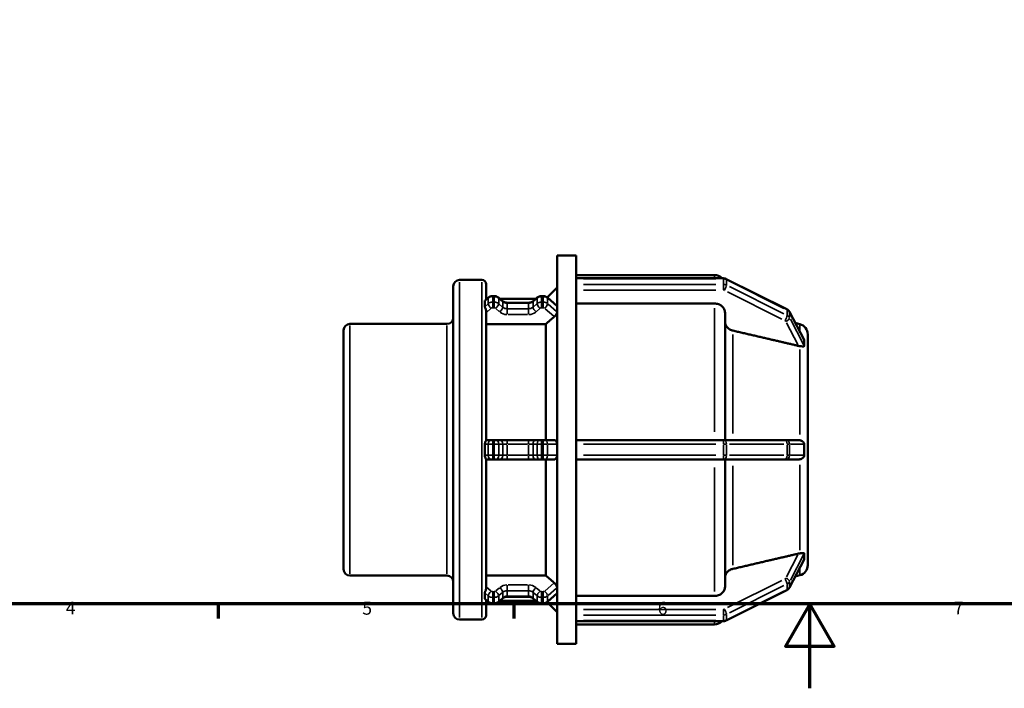
# Model space of a CAD drawing. Units: millimetres. Extents: x 0 to 903, y 0 to 594.
# Drawn here: x 233 to 467, y 0 to 158 of the extents above; entities that cross this region are included whole.
import ezdxf

# ---------------------------------------------------------------- set-up
doc = ezdxf.new("R2010")
doc.units = ezdxf.units.MM
for name, color, linetype, lineweight in [('Border (ANSI)', 7, 'Continuous', 70), ('Visible (ANSI)', 7, 'Continuous', 50), ('Visible Narrow (ANSI)', 7, 'Continuous', 35)]:
    doc.layers.add(name, color=color, linetype=linetype, lineweight=lineweight)
doc.styles.add('Note Text (ANSI)', font='tahoma.ttf')

# ---------------------------------------------------------------- blocks, each defined once
blk = doc.blocks.new('Borders Default Border')
at = {"layer": 'Border (ANSI)'}
for p, q in [((280.33, 20), (280.33, 16.55)), ((350.42, 20), (350.42, 16.55))]:
    blk.add_line(p, q, dxfattribs=at)
at = {"layer": 'Border (ANSI)', "flags": 128}
for points in [[(20, 20), (20, 574), (821, 574), (821, 20), (20, 20)], [(420.5, 0), (420.5, 20), (414.73, 10), (426.27, 10), (420.5, 20)]]:
    blk.add_lwpolyline(points, dxfattribs=at)
at = {"layer": 'Border (ANSI)', "char_height": 3.05, "attachment_point": 7, "style": 'Note Text (ANSI)'}
for s, insert in [('4', (244.23, 16.55)), ('5', (314.48, 16.49)), ('6', (384.49, 16.49)), ('7', (454.6, 16.55))]:
    blk.add_mtext(s, dxfattribs=dict(at, insert=insert))

msp = doc.modelspace()

# ---------------------------------------------------------------- linework, layer by layer
at = {"layer": 'Visible (ANSI)'}
for p, q in [((360.629, 10.529), (360.629, 102.529)), ((360.629, 102.529), (365.129, 102.529)), ((365.129, 97.106), (365.129, 102.529)), ((337.529, 96.768), (342.829, 96.768)), ((343.829, 95.768), (343.829, 92.125)), ((365.129, 97.929), (397.927, 97.929)), ((365.129, 97.15), (400.025, 97.15)), ((365.129, 97.016), (365.129, 97.106)), ((365.129, 96.366), (365.129, 97.016)), ((365.129, 95.716), (365.129, 96.366)), ((365.129, 95.583), (365.129, 95.716)), ((400.723, 96.986), (415.059, 89.818)), ((336.029, 17.789), (336.029, 95.268)), ((358.267, 92.635), (360.629, 94.997)), ((365.129, 58.052), (365.129, 95.583)), ((343.57, 91.901), (344.362, 92.587)), ((343.829, 92.297), (344.028, 92.297)), ((345.371, 92.958), (345.732, 92.958)), ((346.741, 92.587), (347.702, 91.754)), ((347.075, 92.297), (355.612, 92.297)), ((348.815, 91.364), (353.872, 91.364)), ((354.986, 91.754), (355.947, 92.587)), ((356.955, 92.958), (357.317, 92.958)), ((358.325, 92.587), (360.595, 90.621)), ((397.927, 91.177), (365.129, 91.177)), ((343.829, 89.32), (343.829, 58.798)), ((400.427, 89.008), (400.427, 58.829)), ((415.703, 89.19), (419.161, 82.568)), ((311.529, 86.336), (334.529, 86.336)), ((418.176, 86.273), (417.072, 86.569)), ((310.029, 28.222), (310.029, 84.836)), ((357.929, 86.291), (343.829, 86.291)), ((357.929, 58.829), (357.929, 86.291)), ((420.029, 83.858), (420.029, 81.347)), ((420.027, 81.351), (420.029, 81.347)), ((420.029, 81.347), (420.029, 80.197)), ((420.029, 80.197), (420.029, 79.047)), ((420.029, 79.047), (420.027, 79.051)), ((420.027, 79.046), (420.029, 79.047)), ((420.029, 79.047), (420.029, 58.829)), ((345.017, 58.829), (343.829, 58.829)), ((345.017, 58.829), (345.371, 58.829)), ((345.732, 58.829), (345.371, 58.829)), ((345.732, 58.829), (346.086, 58.829)), ((347.047, 58.829), (346.086, 58.829)), ((348.815, 58.829), (347.047, 58.829)), ((353.872, 58.829), (348.815, 58.829)), ((355.64, 58.829), (353.872, 58.829)), ((356.602, 58.829), (355.64, 58.829)), ((356.602, 58.829), (356.955, 58.829)), ((357.317, 58.829), (356.955, 58.829)), ((357.317, 58.829), (357.671, 58.829)), ((359.957, 58.829), (357.671, 58.829)), ((400.025, 58.829), (365.129, 58.829)), ((400.025, 58.829), (400.275, 58.829)), ((414.611, 58.829), (400.275, 58.829)), ((414.611, 58.829), (414.817, 58.829)), ((417.839, 58.829), (414.817, 58.829)), ((420.027, 58.829), (420.029, 58.829)), ((420.029, 58.829), (420.029, 56.529)), ((365.129, 57.829), (365.129, 58.052)), ((365.129, 56.529), (365.129, 57.829)), ((365.129, 55.229), (365.129, 56.529)), ((420.029, 56.529), (420.029, 54.229)), ((343.829, 54.26), (343.829, 23.738)), ((343.829, 54.229), (345.017, 54.229)), ((345.371, 54.229), (345.017, 54.229)), ((345.371, 54.229), (345.732, 54.229)), ((346.086, 54.229), (345.732, 54.229)), ((346.086, 54.229), (347.047, 54.229)), ((347.047, 54.229), (348.815, 54.229)), ((348.815, 54.229), (353.872, 54.229)), ((353.872, 54.229), (355.64, 54.229)), ((355.64, 54.229), (356.602, 54.229)), ((356.955, 54.229), (356.602, 54.229)), ((356.955, 54.229), (357.317, 54.229)), ((357.671, 54.229), (357.317, 54.229)), ((357.671, 54.229), (359.957, 54.229)), ((357.929, 26.767), (357.929, 54.229)), ((365.129, 55.006), (365.129, 55.229)), ((365.129, 17.475), (365.129, 55.006)), ((365.129, 54.229), (400.025, 54.229)), ((400.275, 54.229), (400.025, 54.229)), ((400.275, 54.229), (414.611, 54.229)), ((400.427, 54.229), (400.427, 24.049)), ((414.817, 54.229), (414.611, 54.229)), ((414.817, 54.229), (417.839, 54.229)), ((420.029, 54.229), (420.027, 54.229)), ((420.029, 54.229), (420.029, 34.011)), ((420.029, 34.011), (420.027, 34.012)), ((420.027, 34.007), (420.029, 34.011)), ((420.029, 34.011), (420.029, 32.861)), ((420.029, 32.861), (420.029, 31.711)), ((419.161, 30.49), (415.703, 23.867)), ((420.029, 31.711), (420.027, 31.707)), ((420.029, 31.711), (420.029, 29.199)), ((311.529, 26.722), (334.529, 26.722)), ((343.829, 26.767), (357.929, 26.767)), ((418.176, 26.785), (417.072, 26.489)), ((344.362, 20.471), (343.57, 21.157)), ((347.702, 21.303), (346.741, 20.471)), ((353.872, 21.693), (348.815, 21.693)), ((355.947, 20.471), (354.986, 21.303)), ((360.595, 22.436), (358.325, 20.471)), ((365.129, 21.881), (397.927, 21.881)), ((415.059, 23.239), (400.723, 16.071)), ((343.829, 20.932), (343.829, 17.289)), ((343.829, 20.76), (344.028, 20.76)), ((345.732, 20.1), (345.371, 20.1)), ((347.075, 20.76), (355.612, 20.76)), ((357.317, 20.1), (356.955, 20.1)), ((358.267, 20.423), (360.629, 18.06)), ((365.129, 17.342), (365.129, 17.475)), ((365.129, 16.692), (365.129, 17.342)), ((365.129, 16.042), (365.129, 16.692)), ((337.529, 16.289), (342.829, 16.289)), ((365.129, 15.952), (365.129, 16.042)), ((365.129, 10.529), (365.129, 15.952)), ((400.025, 15.908), (365.129, 15.908)), ((365.129, 15.129), (397.927, 15.129)), ((360.629, 10.529), (365.129, 10.529))]:
    msp.add_line(p, q, dxfattribs=at)
for centre, radius, start, end in [((337.529, 95.268), 1.5, 90, 180), ((342.829, 95.768), 1, 0, 90), ((397.927, 95.429), 2.5, 43.50811, 90), ((311.529, 84.836), 1.5, 90, 180), ((334.529, 87.836), 1.5, 270, 0), ((417.529, 83.858), 2.5, 0, 75), ((311.529, 28.222), 1.5, 180, 270), ((417.529, 29.199), 2.5, 285, 0), ((334.529, 25.222), 1.5, 0, 90), ((337.529, 17.789), 1.5, 180, 270), ((342.829, 17.289), 1, 270, 0), ((397.927, 17.629), 2.5, 270, 316.49189)]:
    msp.add_arc(centre, radius, start, end, dxfattribs=at)
for points, knots in [([(400.723, 96.986), (400.679, 97.008), (400.634, 97.028), (400.543, 97.063), (400.497, 97.078), (400.404, 97.104), (400.358, 97.115), (400.263, 97.133), (400.216, 97.139), (400.121, 97.148), (400.073, 97.15), (400.025, 97.15)], [1.04719755, 1.04719755, 1.04719755, 1.04719755, 1.15191731, 1.15191731, 1.25663706, 1.25663706, 1.36135682, 1.36135682, 1.46607657, 1.46607657, 1.57079633, 1.57079633, 1.57079633, 1.57079633]), ([(343.526, 91.764), (343.526, 91.771), (343.526, 91.778), (343.526, 91.785), (343.526, 91.791), (343.526, 91.797), (343.531, 91.846), (343.546, 91.879), (343.569, 91.9), (343.57, 91.901), (343.57, 91.901)], [-0.004340989, -0.004340989, -0.004340989, -0.004340989, 0, 0, 0, 0.004089691, 0.004089691, 0.033868922, 0.033868922, 0.034619707, 0.034619707, 0.034619707, 0.034619707]), ([(343.526, 90.464), (343.533, 90.692), (343.536, 90.913), (343.536, 91.334), (343.533, 91.549), (343.526, 91.764)], [1.9099512, 1.9099512, 1.9099512, 1.9099512, 2.03653456, 2.03653456, 2.16311792, 2.16311792, 2.16311792, 2.16311792]), ([(345.371, 92.958), (345.299, 92.958), (345.228, 92.953), (345.085, 92.934), (345.015, 92.919), (344.876, 92.88), (344.807, 92.855), (344.673, 92.796), (344.607, 92.761), (344.481, 92.682), (344.42, 92.637), (344.362, 92.587)], [1.57079633, 1.57079633, 1.57079633, 1.57079633, 1.72787596, 1.72787596, 1.88495559, 1.88495559, 2.04203522, 2.04203522, 2.19911486, 2.19911486, 2.35619449, 2.35619449, 2.35619449, 2.35619449]), ([(346.741, 92.587), (346.683, 92.637), (346.622, 92.682), (346.496, 92.761), (346.43, 92.796), (346.296, 92.855), (346.227, 92.88), (346.088, 92.919), (346.018, 92.934), (345.876, 92.953), (345.804, 92.958), (345.732, 92.958)], [0.78539816, 0.78539816, 0.78539816, 0.78539816, 0.9424778, 0.9424778, 1.09955743, 1.09955743, 1.25663706, 1.25663706, 1.41371669, 1.41371669, 1.57079633, 1.57079633, 1.57079633, 1.57079633]), ([(348.815, 91.364), (348.73, 91.364), (348.644, 91.37), (348.476, 91.393), (348.393, 91.411), (348.234, 91.455), (348.157, 91.483), (348.011, 91.547), (347.942, 91.584), (347.814, 91.664), (347.755, 91.708), (347.702, 91.754)], [1.57079633, 1.57079633, 1.57079633, 1.57079633, 1.72787596, 1.72787596, 1.88495559, 1.88495559, 2.04203522, 2.04203522, 2.19911486, 2.19911486, 2.35619449, 2.35619449, 2.35619449, 2.35619449]), ([(354.986, 91.754), (354.932, 91.708), (354.873, 91.664), (354.745, 91.584), (354.677, 91.547), (354.531, 91.483), (354.454, 91.455), (354.294, 91.411), (354.212, 91.393), (354.044, 91.37), (353.958, 91.364), (353.872, 91.364)], [0.78539816, 0.78539816, 0.78539816, 0.78539816, 0.9424778, 0.9424778, 1.09955743, 1.09955743, 1.25663706, 1.25663706, 1.41371669, 1.41371669, 1.57079633, 1.57079633, 1.57079633, 1.57079633]), ([(356.955, 92.958), (356.884, 92.958), (356.812, 92.953), (356.67, 92.934), (356.599, 92.919), (356.46, 92.88), (356.391, 92.855), (356.257, 92.796), (356.192, 92.761), (356.065, 92.682), (356.005, 92.637), (355.947, 92.587)], [1.57079633, 1.57079633, 1.57079633, 1.57079633, 1.72787596, 1.72787596, 1.88495559, 1.88495559, 2.04203522, 2.04203522, 2.19911486, 2.19911486, 2.35619449, 2.35619449, 2.35619449, 2.35619449]), ([(358.325, 92.587), (358.267, 92.637), (358.207, 92.682), (358.08, 92.761), (358.015, 92.796), (357.881, 92.855), (357.812, 92.88), (357.673, 92.919), (357.602, 92.934), (357.46, 92.953), (357.388, 92.958), (357.317, 92.958)], [0.78539816, 0.78539816, 0.78539816, 0.78539816, 0.9424778, 0.9424778, 1.09955743, 1.09955743, 1.25663706, 1.25663706, 1.41371669, 1.41371669, 1.57079633, 1.57079633, 1.57079633, 1.57079633]), ([(400.427, 89.008), (400.427, 89.276), (400.355, 89.591), (400.119, 90.086), (399.913, 90.353), (399.476, 90.731), (399.169, 90.91), (398.599, 91.114), (398.236, 91.177), (397.927, 91.177)], [-0.37054834, -0.37054834, -0.37054834, -0.37054834, -0.27777901, -0.27777901, -0.18509854, -0.18509854, -0.09251267, -0.09251267, 0, 0, 0, 0]), ([(343.829, 89.32), (343.829, 89.347), (343.828, 89.374), (343.818, 89.499), (343.796, 89.595), (343.734, 89.799), (343.694, 89.9), (343.618, 90.092), (343.583, 90.18), (343.539, 90.325), (343.528, 90.385), (343.526, 90.437), (343.526, 90.446), (343.525, 90.455), (343.526, 90.464)], [-0.13564086, -0.13564086, -0.13564086, -0.13564086, -0.12694876, -0.12694876, -0.0964606, -0.0964606, -0.06275661, -0.06275661, -0.02859049, -0.02859049, 0, 0, 0, 0.005208, 0.005208, 0.005208, 0.005208]), ([(360.629, 89.067), (360.62, 89.021), (360.606, 88.971), (360.55, 88.821), (360.495, 88.713), (360.369, 88.508), (360.289, 88.398), (360.122, 88.205), (360.038, 88.121), (359.957, 88.051)], [0.46775536, 0.46775536, 0.46775536, 0.46775536, 0.48836641, 0.48836641, 0.52651951, 0.52651951, 0.56466445, 0.56466445, 0.59853368, 0.59853368, 0.59853368, 0.59853368]), ([(415.703, 89.19), (415.674, 89.247), (415.641, 89.301), (415.568, 89.403), (415.529, 89.452), (415.446, 89.542), (415.402, 89.584), (415.309, 89.662), (415.261, 89.698), (415.162, 89.763), (415.111, 89.792), (415.059, 89.818)], [0.42467572, 0.42467572, 0.42467572, 0.42467572, 0.54918009, 0.54918009, 0.67368445, 0.67368445, 0.79818882, 0.79818882, 0.92269319, 0.92269319, 1.04719755, 1.04719755, 1.04719755, 1.04719755]), ([(402.28, 84.759), (402.172, 84.784), (402.067, 84.816), (401.686, 84.953), (401.378, 85.131), (400.942, 85.51), (400.736, 85.777), (400.5, 86.272), (400.427, 86.587), (400.427, 86.855)], [0.8025444, 0.8025444, 0.8025444, 0.8025444, 0.83371959, 0.83371959, 0.92632309, 0.92632309, 1.01904809, 1.01904809, 1.11185881, 1.11185881, 1.11185881, 1.11185881]), ([(419.161, 82.568), (419.169, 82.553), (419.175, 82.539), (419.196, 82.491), (419.203, 82.461), (419.203, 82.434), (419.203, 82.432), (419.202, 82.43)], [-0.284950859, -0.284950859, -0.284950859, -0.284950859, -0.275966775, -0.275966775, -0.252847105, -0.252847105, -0.250996107, -0.250996107, -0.250996107, -0.250996107]), ([(419.202, 82.43), (419.187, 82.236), (419.181, 82.03), (419.181, 81.822), (419.181, 81.615), (419.187, 81.382), (419.202, 81.13)], [-0.12447102, -0.12447102, -0.12447102, -0.12447102, 0, 0, 0, 0.12447102, 0.12447102, 0.12447102, 0.12447102]), ([(418.176, 81.082), (418.074, 81.093), (417.97, 81.11), (417.871, 81.132), (417.861, 81.134), (417.85, 81.137), (417.839, 81.139)], [0.664020951, 0.664020951, 0.664020951, 0.664020951, 0.694634124, 0.694634124, 0.694634124, 0.697949136, 0.697949136, 0.697949136, 0.697949136]), ([(419.202, 81.13), (419.203, 81.122), (419.203, 81.113), (419.199, 81.075), (419.185, 81.053), (419.126, 81.011), (419.06, 81.005), (418.861, 81.008), (418.693, 81.028), (418.387, 81.06), (418.284, 81.071), (418.176, 81.082)], [-0.25347249, -0.25347249, -0.25347249, -0.25347249, -0.24675952, -0.24675952, -0.22047463, -0.22047463, -0.17194107, -0.17194107, -0.09995506, -0.09995506, -0.0661195, -0.0661195, -0.0661195, -0.0661195]), ([(343.526, 57.829), (343.526, 57.843), (343.526, 57.858), (343.526, 57.872), (343.527, 57.981), (343.542, 58.088), (343.592, 58.298), (343.629, 58.397), (343.704, 58.56), (343.741, 58.624), (343.801, 58.728), (343.823, 58.764), (343.829, 58.791), (343.829, 58.795), (343.829, 58.798)], [-0.00434371, -0.00434371, -0.00434371, -0.00434371, 0, 0, 0, 0.03270415, 0.03270415, 0.06755326, 0.06755326, 0.0989376, 0.0989376, 0.13208432, 0.13208432, 0.13759454, 0.13759454, 0.13759454, 0.13759454]), ([(359.957, 58.829), (360.038, 58.829), (360.122, 58.808), (360.289, 58.72), (360.369, 58.646), (360.495, 58.473), (360.55, 58.361), (360.606, 58.172), (360.62, 58.102), (360.629, 58.032)], [0.00427571, 0.00427571, 0.00427571, 0.00427571, 0.03814494, 0.03814494, 0.07628987, 0.07628987, 0.11444298, 0.11444298, 0.13505403, 0.13505403, 0.13505403, 0.13505403]), ([(417.839, 58.829), (417.85, 58.829), (417.861, 58.829), (417.871, 58.828), (417.97, 58.826), (418.074, 58.815), (418.176, 58.791)], [0.691319113, 0.691319113, 0.691319113, 0.691319113, 0.694634124, 0.694634124, 0.694634124, 0.725247295, 0.725247295, 0.725247295, 0.725247295]), ([(418.176, 58.791), (418.261, 58.772), (418.343, 58.746), (418.623, 58.634), (418.792, 58.521), (419, 58.325), (419.069, 58.24), (419.147, 58.099), (419.172, 58.041), (419.199, 57.929), (419.204, 57.88), (419.202, 57.829)], [-0.42986292, -0.42986292, -0.42986292, -0.42986292, -0.40456205, -0.40456205, -0.34022363, -0.34022363, -0.29754223, -0.29754223, -0.27146764, -0.27146764, -0.25111994, -0.25111994, -0.25111994, -0.25111994]), ([(343.526, 55.229), (343.533, 55.672), (343.536, 56.107), (343.536, 56.951), (343.533, 57.386), (343.526, 57.829)], [1.9099512, 1.9099512, 1.9099512, 1.9099512, 2.03653456, 2.03653456, 2.16311792, 2.16311792, 2.16311792, 2.16311792]), ([(419.202, 57.829), (419.187, 57.383), (419.181, 56.944), (419.181, 56.529), (419.181, 56.114), (419.187, 55.675), (419.202, 55.229)], [-0.12447102, -0.12447102, -0.12447102, -0.12447102, 0, 0, 0, 0.12447102, 0.12447102, 0.12447102, 0.12447102]), ([(343.829, 54.26), (343.829, 54.275), (343.818, 54.298), (343.775, 54.375), (343.74, 54.433), (343.66, 54.589), (343.617, 54.688), (343.551, 54.913), (343.529, 55.041), (343.526, 55.177), (343.526, 55.194), (343.525, 55.211), (343.526, 55.229)], [-0.1429256, -0.1429256, -0.1429256, -0.1429256, -0.11498723, -0.11498723, -0.08024856, -0.08024856, -0.04080498, -0.04080498, 0, 0, 0, 0.00521303, 0.00521303, 0.00521303, 0.00521303]), ([(360.629, 55.026), (360.62, 54.956), (360.606, 54.886), (360.55, 54.696), (360.495, 54.585), (360.369, 54.411), (360.289, 54.338), (360.122, 54.249), (360.038, 54.229), (359.957, 54.229)], [0.46775536, 0.46775536, 0.46775536, 0.46775536, 0.48836641, 0.48836641, 0.52651951, 0.52651951, 0.56466445, 0.56466445, 0.59853368, 0.59853368, 0.59853368, 0.59853368]), ([(418.176, 54.266), (418.074, 54.243), (417.97, 54.231), (417.871, 54.229), (417.861, 54.229), (417.85, 54.229), (417.839, 54.229)], [0.664020951, 0.664020951, 0.664020951, 0.664020951, 0.694634124, 0.694634124, 0.694634124, 0.697949136, 0.697949136, 0.697949136, 0.697949136]), ([(419.202, 55.229), (419.203, 55.21), (419.203, 55.192), (419.197, 55.111), (419.183, 55.052), (419.127, 54.91), (419.076, 54.831), (418.909, 54.63), (418.745, 54.497), (418.427, 54.34), (418.304, 54.295), (418.176, 54.266)], [-0.25168431, -0.25168431, -0.25168431, -0.25168431, -0.24418167, -0.24418167, -0.2194186, -0.2194186, -0.18157121, -0.18157121, -0.107353, -0.107353, -0.06645708, -0.06645708, -0.06645708, -0.06645708]), ([(417.839, 31.918), (417.85, 31.921), (417.861, 31.923), (417.871, 31.926), (417.97, 31.947), (418.074, 31.965), (418.176, 31.975)], [0.691319113, 0.691319113, 0.691319113, 0.691319113, 0.694634124, 0.694634124, 0.694634124, 0.725247297, 0.725247297, 0.725247297, 0.725247297]), ([(418.176, 31.975), (418.272, 31.985), (418.364, 31.995), (418.648, 32.025), (418.811, 32.044), (419.008, 32.053), (419.071, 32.052), (419.146, 32.032), (419.17, 32.02), (419.198, 31.98), (419.204, 31.957), (419.202, 31.927)], [-0.44331056, -0.44331056, -0.44331056, -0.44331056, -0.41315175, -0.41315175, -0.34574344, -0.34574344, -0.30290614, -0.30290614, -0.2755982, -0.2755982, -0.25274562, -0.25274562, -0.25274562, -0.25274562]), ([(419.202, 30.627), (419.203, 30.623), (419.203, 30.618), (419.201, 30.585), (419.191, 30.551), (419.169, 30.504), (419.165, 30.497), (419.161, 30.49)], [-0.249776803, -0.249776803, -0.249776803, -0.249776803, -0.2458453, -0.2458453, -0.222313055, -0.222313055, -0.218046846, -0.218046846, -0.218046846, -0.218046846]), ([(419.202, 31.927), (419.187, 31.675), (419.181, 31.443), (419.181, 31.235), (419.181, 31.028), (419.187, 30.821), (419.202, 30.627)], [-0.12447102, -0.12447102, -0.12447102, -0.12447102, 0, 0, 0, 0.12447102, 0.12447102, 0.12447102, 0.12447102]), ([(400.427, 26.203), (400.427, 26.47), (400.5, 26.786), (400.736, 27.281), (400.942, 27.548), (401.378, 27.927), (401.686, 28.105), (402.067, 28.242), (402.172, 28.273), (402.28, 28.298)], [0.37059061, 0.37059061, 0.37059061, 0.37059061, 0.46340133, 0.46340133, 0.55612633, 0.55612633, 0.64872983, 0.64872983, 0.67990501, 0.67990501, 0.67990501, 0.67990501]), ([(343.526, 22.593), (343.526, 22.601), (343.526, 22.608), (343.526, 22.616), (343.526, 22.63), (343.527, 22.645), (343.536, 22.717), (343.553, 22.782), (343.605, 22.936), (343.642, 23.026), (343.718, 23.219), (343.756, 23.32), (343.812, 23.53), (343.829, 23.634), (343.829, 23.736), (343.829, 23.737), (343.829, 23.738)], [-0.00434079, -0.00434079, -0.00434079, -0.00434079, 0, 0, 0, 0.00772135, 0.00772135, 0.03733963, 0.03733963, 0.07109374, 0.07109374, 0.10464215, 0.10464215, 0.13811965, 0.13811965, 0.13836433, 0.13836433, 0.13836433, 0.13836433]), ([(359.957, 25.007), (360.038, 24.937), (360.122, 24.852), (360.289, 24.659), (360.369, 24.549), (360.495, 24.345), (360.55, 24.237), (360.606, 24.086), (360.62, 24.036), (360.629, 23.991)], [0.00427571, 0.00427571, 0.00427571, 0.00427571, 0.03814494, 0.03814494, 0.07628987, 0.07628987, 0.11444298, 0.11444298, 0.13505403, 0.13505403, 0.13505403, 0.13505403]), ([(397.927, 21.881), (398.236, 21.881), (398.599, 21.943), (399.169, 22.148), (399.476, 22.326), (399.913, 22.705), (400.119, 22.972), (400.355, 23.466), (400.427, 23.782), (400.427, 24.049)], [0, 0, 0, 0, 0.09251267, 0.09251267, 0.18509854, 0.18509854, 0.27777901, 0.27777901, 0.37054834, 0.37054834, 0.37054834, 0.37054834]), ([(415.059, 23.239), (415.111, 23.265), (415.162, 23.295), (415.261, 23.36), (415.309, 23.395), (415.402, 23.473), (415.446, 23.516), (415.529, 23.606), (415.568, 23.654), (415.641, 23.757), (415.674, 23.811), (415.703, 23.867)], [5.23598776, 5.23598776, 5.23598776, 5.23598776, 5.36049212, 5.36049212, 5.48499649, 5.48499649, 5.60950085, 5.60950085, 5.73400522, 5.73400522, 5.85850958, 5.85850958, 5.85850958, 5.85850958]), ([(343.526, 21.293), (343.533, 21.509), (343.536, 21.723), (343.536, 22.145), (343.533, 22.365), (343.526, 22.593)], [1.9099512, 1.9099512, 1.9099512, 1.9099512, 2.03653456, 2.03653456, 2.16311792, 2.16311792, 2.16311792, 2.16311792]), ([(343.57, 21.157), (343.567, 21.159), (343.564, 21.163), (343.54, 21.19), (343.528, 21.225), (343.526, 21.269), (343.526, 21.273), (343.526, 21.277), (343.526, 21.285), (343.526, 21.289), (343.526, 21.293)], [-0.03365771, -0.03365771, -0.03365771, -0.03365771, -0.0293122, -0.0293122, 0, 0, 0, 0.002576991, 0.002576991, 0.005208889, 0.005208889, 0.005208889, 0.005208889]), ([(347.702, 21.303), (347.755, 21.349), (347.814, 21.393), (347.942, 21.473), (348.011, 21.51), (348.157, 21.574), (348.234, 21.602), (348.393, 21.647), (348.476, 21.664), (348.644, 21.687), (348.73, 21.693), (348.815, 21.693)], [3.92699082, 3.92699082, 3.92699082, 3.92699082, 4.08407045, 4.08407045, 4.24115008, 4.24115008, 4.39822972, 4.39822972, 4.55530935, 4.55530935, 4.71238898, 4.71238898, 4.71238898, 4.71238898]), ([(353.872, 21.693), (353.958, 21.693), (354.044, 21.687), (354.212, 21.664), (354.294, 21.647), (354.454, 21.602), (354.531, 21.574), (354.677, 21.51), (354.745, 21.473), (354.873, 21.393), (354.932, 21.349), (354.986, 21.303)], [4.71238898, 4.71238898, 4.71238898, 4.71238898, 4.86946861, 4.86946861, 5.02654825, 5.02654825, 5.18362788, 5.18362788, 5.34070751, 5.34070751, 5.49778714, 5.49778714, 5.49778714, 5.49778714]), ([(344.362, 20.471), (344.42, 20.421), (344.481, 20.376), (344.607, 20.296), (344.673, 20.262), (344.807, 20.202), (344.876, 20.178), (345.015, 20.139), (345.085, 20.124), (345.228, 20.105), (345.299, 20.1), (345.371, 20.1)], [3.92699082, 3.92699082, 3.92699082, 3.92699082, 4.08407045, 4.08407045, 4.24115008, 4.24115008, 4.39822972, 4.39822972, 4.55530935, 4.55530935, 4.71238898, 4.71238898, 4.71238898, 4.71238898]), ([(345.732, 20.1), (345.804, 20.1), (345.876, 20.105), (346.018, 20.124), (346.088, 20.139), (346.227, 20.178), (346.296, 20.202), (346.43, 20.262), (346.496, 20.296), (346.622, 20.376), (346.683, 20.421), (346.741, 20.471)], [4.71238898, 4.71238898, 4.71238898, 4.71238898, 4.86946861, 4.86946861, 5.02654825, 5.02654825, 5.18362788, 5.18362788, 5.34070751, 5.34070751, 5.49778714, 5.49778714, 5.49778714, 5.49778714]), ([(355.947, 20.471), (356.005, 20.421), (356.065, 20.376), (356.192, 20.296), (356.257, 20.262), (356.391, 20.202), (356.46, 20.178), (356.599, 20.139), (356.67, 20.124), (356.812, 20.105), (356.884, 20.1), (356.955, 20.1)], [3.92699082, 3.92699082, 3.92699082, 3.92699082, 4.08407045, 4.08407045, 4.24115008, 4.24115008, 4.39822972, 4.39822972, 4.55530935, 4.55530935, 4.71238898, 4.71238898, 4.71238898, 4.71238898]), ([(357.317, 20.1), (357.388, 20.1), (357.46, 20.105), (357.602, 20.124), (357.673, 20.139), (357.812, 20.178), (357.881, 20.202), (358.015, 20.262), (358.08, 20.296), (358.207, 20.376), (358.267, 20.421), (358.325, 20.471)], [4.71238898, 4.71238898, 4.71238898, 4.71238898, 4.86946861, 4.86946861, 5.02654825, 5.02654825, 5.18362788, 5.18362788, 5.34070751, 5.34070751, 5.49778714, 5.49778714, 5.49778714, 5.49778714]), ([(400.025, 15.908), (400.073, 15.908), (400.121, 15.91), (400.216, 15.918), (400.263, 15.925), (400.358, 15.942), (400.404, 15.953), (400.497, 15.979), (400.543, 15.995), (400.634, 16.03), (400.679, 16.049), (400.723, 16.071)], [4.71238898, 4.71238898, 4.71238898, 4.71238898, 4.81710874, 4.81710874, 4.92182849, 4.92182849, 5.02654825, 5.02654825, 5.131268, 5.131268, 5.23598776, 5.23598776, 5.23598776, 5.23598776])]:
    msp.add_open_spline(points, degree=3, knots=knots, dxfattribs=at)
for points in [[(360.595, 90.621), (360.61, 90.608), (360.622, 90.59), (360.629, 90.569)], [(420.029, 80.197), (420.029, 80.562), (420.03, 80.953), (420.027, 81.351)], [(420.027, 79.051), (420.03, 79.437), (420.029, 79.831), (420.029, 80.197)], [(420.027, 79.046), (420.027, 79.048), (420.027, 79.049), (420.027, 79.051)], [(420.029, 56.529), (420.029, 57.259), (420.03, 58.046), (420.027, 58.829)], [(420.027, 54.229), (420.03, 55.012), (420.029, 55.798), (420.029, 56.529)], [(420.027, 34.007), (420.027, 34.008), (420.027, 34.01), (420.027, 34.012)], [(420.029, 32.861), (420.029, 33.226), (420.03, 33.621), (420.027, 34.007)], [(420.027, 31.707), (420.03, 32.104), (420.029, 32.496), (420.029, 32.861)], [(360.629, 22.488), (360.622, 22.467), (360.61, 22.45), (360.595, 22.436)]]:
    msp.add_open_spline(points, degree=3, dxfattribs=at)
for points, weights in [([(359.957, 88.051), (358.915, 87.147), (357.929, 86.291)], [1.00024393111, 1.00050366913, 1]), ([(417.839, 81.139), (410.57, 82.831), (402.28, 84.759)], [1.00010010481, 1.00220067759, 1]), ([(402.28, 28.298), (410.57, 30.226), (417.839, 31.918)], [1, 1.00220067782, 1.00010010482]), ([(357.929, 26.767), (358.915, 25.911), (359.957, 25.007)], [1, 1.00050366952, 1.00024393129])]:
    msp.add_rational_spline(points, weights, degree=2, dxfattribs=at)
at = {"layer": 'Visible Narrow (ANSI)'}
for p, q in [((337.529, 96.273), (337.529, 16.785)), ((342.829, 16.785), (342.829, 96.273)), ((366.874, 97.016), (398.281, 97.016)), ((398.281, 95.716), (366.874, 95.716)), ((397.927, 97.226), (397.927, 97.927)), ((400.025, 97.15), (400.025, 97.029)), ((400.025, 96.951), (400.025, 95.781)), ((400.025, 94.419), (400.025, 95.674)), ((400.775, 95.607), (400.775, 96.777)), ((401.492, 96.484), (414.395, 90.032)), ((366.874, 94.35), (398.281, 94.35)), ((400.992, 93.934), (413.895, 87.482)), ((414.395, 88.732), (401.492, 95.184)), ((343.565, 91.798), (344.271, 92.409)), ((344.271, 91.109), (343.565, 90.498)), ((344.31, 92.378), (344.31, 91.208)), ((345.371, 92.958), (345.371, 92.837)), ((345.371, 91.589), (345.371, 92.759)), ((345.371, 90.227), (345.371, 91.482)), ((345.389, 92.824), (345.714, 92.824)), ((345.714, 91.524), (345.389, 91.524)), ((345.732, 92.958), (345.732, 92.837)), ((345.732, 92.759), (345.732, 91.589)), ((345.732, 90.227), (345.732, 91.482)), ((346.793, 91.208), (346.793, 92.378)), ((346.841, 92.402), (347.706, 91.653)), ((347.706, 90.353), (346.841, 91.102)), ((347.754, 91.546), (347.754, 90.376)), ((348.815, 91.364), (348.815, 91.243)), ((348.815, 89.995), (348.815, 91.165)), ((349.068, 91.23), (353.62, 91.23)), ((353.872, 91.364), (353.872, 91.243)), ((353.872, 91.165), (353.872, 89.995)), ((354.933, 90.376), (354.933, 91.546)), ((354.981, 91.653), (355.846, 92.402)), ((355.846, 91.102), (354.981, 90.353)), ((355.894, 92.378), (355.894, 91.208)), ((356.955, 92.958), (356.955, 92.837)), ((356.955, 91.589), (356.955, 92.759)), ((356.955, 90.227), (356.955, 91.482)), ((356.973, 92.824), (357.299, 92.824)), ((357.299, 91.524), (356.973, 91.524)), ((357.317, 92.958), (357.317, 92.837)), ((357.317, 92.759), (357.317, 91.589)), ((357.317, 90.227), (357.317, 91.482)), ((358.378, 91.208), (358.378, 92.378)), ((358.49, 92.346), (360.517, 90.591)), ((360.517, 89.291), (358.49, 91.046)), ((343.889, 89.054), (344.958, 89.98)), ((345.389, 90.158), (345.714, 90.158)), ((346.134, 89.989), (346.999, 89.24)), ((348.815, 88.634), (348.815, 89.889)), ((353.62, 89.93), (349.068, 89.93)), ((353.872, 88.634), (353.872, 89.889)), ((355.688, 89.24), (356.554, 89.989)), ((356.973, 90.158), (357.299, 90.158)), ((357.785, 89.932), (359.843, 88.15)), ((397.927, 60.76), (397.927, 90.079)), ((415.111, 89.609), (415.111, 88.439)), ((415.728, 87.849), (415.728, 89.019)), ((415.902, 88.751), (419.029, 82.763)), ((349.068, 88.564), (353.62, 88.564)), ((414.968, 86.638), (417.688, 81.429)), ((419.029, 81.463), (415.902, 87.451)), ((311.529, 85.969), (311.529, 27.089)), ((334.529, 27.089), (334.529, 85.969)), ((418.176, 84.63), (418.176, 86.268)), ((402.28, 83.866), (402.28, 60.373)), ((418.176, 60.116), (418.176, 80.307)), ((345.371, 58.826), (345.371, 57.907)), ((345.732, 58.826), (345.732, 57.907)), ((348.815, 58.826), (348.815, 57.907)), ((353.872, 58.826), (353.872, 57.907)), ((356.955, 58.826), (356.955, 57.907)), ((357.317, 58.826), (357.317, 57.907)), ((400.025, 58.826), (400.025, 57.907)), ((343.565, 57.829), (344.271, 57.829)), ((344.31, 57.699), (344.31, 55.359)), ((345.312, 57.829), (344.352, 57.829)), ((345.371, 55.359), (345.371, 57.699)), ((345.389, 57.829), (345.714, 57.829)), ((345.732, 57.699), (345.732, 55.359)), ((346.751, 57.829), (345.791, 57.829)), ((346.793, 55.359), (346.793, 57.699)), ((346.841, 57.829), (347.706, 57.829)), ((347.754, 57.699), (347.754, 55.359)), ((347.797, 57.829), (348.756, 57.829)), ((348.815, 55.359), (348.815, 57.699)), ((349.068, 57.829), (353.62, 57.829)), ((353.872, 57.699), (353.872, 55.359)), ((353.931, 57.829), (354.891, 57.829)), ((354.933, 55.359), (354.933, 57.699)), ((354.981, 57.829), (355.846, 57.829)), ((355.894, 57.699), (355.894, 55.359)), ((356.896, 57.829), (355.937, 57.829)), ((356.955, 55.359), (356.955, 57.699)), ((356.973, 57.829), (357.299, 57.829)), ((357.317, 57.699), (357.317, 55.359)), ((358.335, 57.829), (357.376, 57.829)), ((358.378, 55.359), (358.378, 57.699)), ((358.49, 57.829), (360.517, 57.829)), ((366.874, 57.829), (398.281, 57.829)), ((400.025, 57.699), (400.025, 55.359)), ((400.741, 57.829), (400.065, 57.829)), ((400.775, 55.359), (400.775, 57.699)), ((401.492, 57.829), (414.395, 57.829)), ((415.111, 57.699), (415.111, 55.359)), ((415.708, 57.829), (415.151, 57.829)), ((415.728, 55.359), (415.728, 57.699)), ((415.902, 57.829), (419.029, 57.829)), ((344.271, 55.229), (343.565, 55.229)), ((344.352, 55.229), (345.312, 55.229)), ((345.371, 54.232), (345.371, 55.15)), ((345.714, 55.229), (345.389, 55.229)), ((345.732, 54.232), (345.732, 55.15)), ((345.791, 55.229), (346.751, 55.229)), ((347.706, 55.229), (346.841, 55.229)), ((348.756, 55.229), (347.797, 55.229)), ((348.815, 54.232), (348.815, 55.15)), ((353.62, 55.229), (349.068, 55.229)), ((353.872, 54.232), (353.872, 55.15)), ((354.891, 55.229), (353.931, 55.229)), ((355.846, 55.229), (354.981, 55.229)), ((355.937, 55.229), (356.896, 55.229)), ((356.955, 54.232), (356.955, 55.15)), ((357.299, 55.229), (356.973, 55.229)), ((357.317, 54.232), (357.317, 55.15)), ((357.376, 55.229), (358.335, 55.229)), ((360.517, 55.229), (358.49, 55.229)), ((398.281, 55.229), (366.874, 55.229)), ((400.025, 54.232), (400.025, 55.15)), ((400.065, 55.229), (400.741, 55.229)), ((414.395, 55.229), (401.492, 55.229)), ((415.151, 55.229), (415.708, 55.229)), ((419.029, 55.229), (415.902, 55.229)), ((397.927, 22.979), (397.927, 52.297)), ((402.28, 52.685), (402.28, 29.192)), ((418.176, 32.751), (418.176, 52.942)), ((417.688, 31.629), (414.968, 26.42)), ((415.902, 25.606), (419.029, 31.595)), ((419.029, 30.295), (415.902, 24.306)), ((418.176, 26.789), (418.176, 28.428)), ((344.958, 23.078), (343.889, 24.004)), ((346.999, 23.817), (346.134, 23.068)), ((348.815, 24.424), (348.815, 23.169)), ((353.62, 24.493), (349.068, 24.493)), ((353.872, 24.424), (353.872, 23.169)), ((356.554, 23.068), (355.688, 23.817)), ((359.843, 24.908), (357.785, 23.126)), ((358.49, 22.012), (360.517, 23.767)), ((413.895, 25.575), (400.992, 19.124)), ((401.492, 17.874), (414.395, 24.325)), ((415.111, 24.619), (415.111, 23.449)), ((415.728, 24.038), (415.728, 25.208)), ((343.565, 22.559), (344.271, 21.948)), ((344.271, 20.648), (343.565, 21.259)), ((344.31, 21.849), (344.31, 20.679)), ((345.371, 22.83), (345.371, 21.576)), ((345.371, 20.299), (345.371, 21.469)), ((345.714, 22.9), (345.389, 22.9)), ((345.389, 21.534), (345.714, 21.534)), ((345.732, 22.83), (345.732, 21.576)), ((345.732, 21.469), (345.732, 20.299)), ((346.793, 20.679), (346.793, 21.849)), ((346.841, 21.956), (347.706, 22.705)), ((347.706, 21.405), (346.841, 20.656)), ((347.754, 22.682), (347.754, 21.512)), ((348.815, 21.892), (348.815, 23.062)), ((348.815, 21.694), (348.815, 21.814)), ((349.068, 23.127), (353.62, 23.127)), ((353.62, 21.827), (349.068, 21.827)), ((353.872, 23.062), (353.872, 21.892)), ((353.872, 21.694), (353.872, 21.814)), ((354.933, 21.512), (354.933, 22.682)), ((354.981, 22.705), (355.846, 21.956)), ((355.846, 20.656), (354.981, 21.405)), ((355.894, 21.849), (355.894, 20.679)), ((356.955, 22.83), (356.955, 21.576)), ((356.955, 20.299), (356.955, 21.469)), ((357.299, 22.9), (356.973, 22.9)), ((356.973, 21.534), (357.299, 21.534)), ((357.317, 22.83), (357.317, 21.576)), ((357.317, 21.469), (357.317, 20.299)), ((358.378, 20.679), (358.378, 21.849)), ((360.517, 22.467), (358.49, 20.712)), ((414.395, 23.025), (401.492, 16.574)), ((345.371, 20.1), (345.371, 20.221)), ((345.714, 20.234), (345.389, 20.234)), ((345.732, 20.1), (345.732, 20.221)), ((356.955, 20.1), (356.955, 20.221)), ((357.299, 20.234), (356.973, 20.234)), ((357.317, 20.1), (357.317, 20.221)), ((398.281, 18.708), (366.874, 18.708)), ((366.874, 17.342), (398.281, 17.342)), ((400.025, 18.638), (400.025, 17.384)), ((400.025, 17.277), (400.025, 16.107)), ((400.775, 16.281), (400.775, 17.451)), ((398.281, 16.042), (366.874, 16.042)), ((397.927, 15.131), (397.927, 15.832)), ((400.025, 15.908), (400.025, 16.029))]:
    msp.add_line(p, q, dxfattribs=at)
for centre, major_axis, ratio, start_param, end_param in [((400.025, 95.717), (1.5, 0), 0.8660254, 1.0733775, 1.5446164), ((400.025, 94.417), (-1.5, 0), 0.8660254, 4.2149701, 4.686209), ((400.275, 96.092), (0.447, 0.894), 0.25, 5.8427201, 6.2600029), ((400.025, 93.917), (0.5, 0), 0.8660254, 1.0733775, 1.5446164), ((400.275, 94.792), (-0.447, -0.894), 0.25, 1.1856885, 2.5994052), ((345.017, 91.831), (-0.655, 0.756), 0.3535534, 0.0193798, 0.3682169), ((345.017, 90.531), (-0.655, 0.756), 0.3535534, 0.4661365, 1.8798532), ((345.371, 91.525), (1.5, 0), 0.8660254, 1.6100662, 2.3169246), ((345.371, 90.225), (-1.5, 0), 0.8660254, 4.7516589, 5.4585172), ((345.732, 91.525), (1.5, 0), 0.8660254, 0.8246681, 1.5315264), ((345.732, 90.225), (-1.5, 0), 0.8660254, 3.9662607, 4.6731191), ((346.086, 90.531), (0.655, 0.756), 0.3535534, 4.4033321, 5.8170488), ((346.086, 91.831), (0.655, 0.756), 0.3535534, 5.9149685, 6.2638055), ((347.047, 90.999), (0.655, 0.756), 0.3535534, 5.9149685, 6.2638055), ((348.815, 92.529), (1.5, 0), 0.8660254, 3.9662607, 4.6731191), ((353.872, 92.529), (1.5, 0), 0.8660254, 4.7516589, 5.4585172), ((355.64, 90.999), (-0.655, 0.756), 0.3535534, 0.0193798, 0.3682169), ((356.602, 91.831), (-0.655, 0.756), 0.3535534, 0.0193798, 0.3682169), ((356.602, 90.531), (-0.655, 0.756), 0.3535534, 0.4661365, 1.8798532), ((356.955, 91.525), (1.5, 0), 0.8660254, 1.6100662, 2.3169246), ((356.955, 90.225), (-1.5, 0), 0.8660254, 4.7516589, 5.4585172), ((357.317, 91.525), (1.5, 0), 0.8660254, 0.8246681, 1.5315264), ((357.317, 90.225), (-1.5, 0), 0.8660254, 3.9662607, 4.6731191), ((357.671, 90.531), (0.655, 0.756), 0.3535534, 4.4033321, 5.8170488), ((357.671, 91.831), (0.655, 0.756), 0.3535534, 5.9149685, 6.2638055), ((345.371, 89.725), (0.5, 0), 0.8660254, 1.6100662, 2.3169246), ((345.732, 89.725), (0.5, 0), 0.8660254, 0.8246681, 1.5315264), ((347.047, 89.699), (0.655, 0.756), 0.3535534, 4.4033321, 5.8170488), ((348.815, 90.729), (2.5, 0), 0.8660254, 3.9662607, 4.6731191), ((348.815, 91.229), (-1.5, 0), 0.8660254, 0.8246681, 1.5315264), ((353.872, 91.229), (-1.5, 0), 0.8660254, 1.6100662, 2.3169246), ((353.872, 90.729), (2.5, 0), 0.8660254, 4.7516589, 5.4585172), ((355.64, 89.699), (-0.655, 0.756), 0.3535534, 0.4661365, 1.8798532), ((356.955, 89.725), (0.5, 0), 0.8660254, 1.6100662, 2.3169246), ((357.317, 89.725), (0.5, 0), 0.8660254, 0.8246681, 1.5315264), ((414.611, 88.924), (0.447, 0.894), 0.25, 5.8427201, 6.2600029), ((414.361, 88.549), (1.5, 0), 0.8660254, 0.4558018, 1.0160715), ((414.817, 88.727), (0.886, 0.463), 0.4555862, 6.0613202, 6.2715082), ((414.361, 86.749), (0.5, 0), 0.8660254, 0.4558018, 1.0160715), ((414.611, 87.624), (-0.447, -0.894), 0.25, 1.1856885, 2.5994052), ((414.817, 87.427), (0.886, 0.463), 0.4555862, 4.5573865, 5.9711032), ((414.361, 87.249), (-1.5, 0), 0.8660254, 3.5973945, 4.1576641), ((345.017, 57.829), (0, 1), 0.7071068, 0.0785398, 1.4922565), ((346.086, 57.829), (0, 1), 0.7071068, 4.7909288, 6.2046455), ((347.047, 57.829), (0, 1), 0.7071068, 4.7909288, 6.2046455), ((355.64, 57.829), (0, 1), 0.7071068, 0.0785398, 1.4922565), ((356.602, 57.829), (0, 1), 0.7071068, 0.0785398, 1.4922565), ((357.671, 57.829), (0, 1), 0.7071068, 4.7909288, 6.2046455), ((400.275, 57.829), (0, 1), 0.5, 4.7909288, 6.2046455), ((414.611, 57.829), (0, 1), 0.5, 4.7909288, 6.2046455), ((414.817, 57.829), (0, 1), 0.9111724, 4.7909288, 6.2046455), ((345.017, 55.229), (0, -1), 0.7071068, 4.7909288, 6.2046455), ((346.086, 55.229), (0, -1), 0.7071068, 0.0785398, 1.4922565), ((347.047, 55.229), (0, -1), 0.7071068, 0.0785398, 1.4922565), ((355.64, 55.229), (0, -1), 0.7071068, 4.7909288, 6.2046455), ((356.602, 55.229), (0, -1), 0.7071068, 4.7909288, 6.2046455), ((357.671, 55.229), (0, -1), 0.7071068, 0.0785398, 1.4922565), ((400.275, 55.229), (0, -1), 0.5, 0.0785398, 1.4922565), ((414.611, 55.229), (0, -1), 0.5, 0.0785398, 1.4922565), ((414.817, 55.229), (0, -1), 0.9111724, 0.0785398, 1.4922565), ((414.361, 26.309), (-0.5, 0), 0.8660254, 2.1255212, 2.6857908), ((414.611, 25.434), (-0.447, 0.894), 0.25, 3.6837801, 5.0974968), ((414.817, 25.63), (0.886, -0.463), 0.4555862, 0.3120821, 1.7257988), ((347.047, 23.359), (0.655, -0.756), 0.3535534, 0.4661365, 1.8798532), ((348.815, 22.328), (-2.5, 0), 0.8660254, 4.7516589, 5.4585172), ((353.872, 22.328), (-2.5, 0), 0.8660254, 3.9662607, 4.6731191), ((355.64, 23.359), (-0.655, -0.756), 0.3535534, 4.4033321, 5.8170488), ((414.611, 24.134), (0.447, -0.894), 0.25, 0.0231824, 0.4404652), ((414.361, 25.809), (1.5, 0), 0.8660254, 5.2671138, 5.8273835), ((414.361, 24.509), (-1.5, 0), 0.8660254, 2.1255212, 2.6857908), ((414.817, 24.33), (0.886, -0.463), 0.4555862, 0.0116771, 0.2218651), ((345.017, 22.527), (-0.655, -0.756), 0.3535534, 4.4033321, 5.8170488), ((345.371, 22.833), (1.5, 0), 0.8660254, 3.9662607, 4.6731191), ((345.371, 23.333), (-0.5, 0), 0.8660254, 0.8246681, 1.5315264), ((345.732, 23.333), (-0.5, 0), 0.8660254, 1.6100662, 2.3169246), ((345.732, 22.833), (1.5, 0), 0.8660254, 4.7516589, 5.4585172), ((346.086, 22.527), (0.655, -0.756), 0.3535534, 0.4661365, 1.8798532), ((347.047, 22.059), (0.655, -0.756), 0.3535534, 0.0193798, 0.3682169), ((348.815, 21.828), (1.5, 0), 0.8660254, 1.6100662, 2.3169246), ((348.815, 20.528), (-1.5, 0), 0.8660254, 4.7516589, 5.4585172), ((353.872, 21.828), (1.5, 0), 0.8660254, 0.8246681, 1.5315264), ((353.872, 20.528), (-1.5, 0), 0.8660254, 3.9662607, 4.6731191), ((355.64, 22.059), (-0.655, -0.756), 0.3535534, 5.9149685, 6.2638055), ((356.602, 22.527), (-0.655, -0.756), 0.3535534, 4.4033321, 5.8170488), ((356.955, 22.833), (1.5, 0), 0.8660254, 3.9662607, 4.6731191), ((356.955, 23.333), (-0.5, 0), 0.8660254, 0.8246681, 1.5315264), ((357.317, 23.333), (-0.5, 0), 0.8660254, 1.6100662, 2.3169246), ((357.317, 22.833), (1.5, 0), 0.8660254, 4.7516589, 5.4585172), ((357.671, 22.527), (0.655, -0.756), 0.3535534, 0.4661365, 1.8798532), ((345.017, 21.227), (-0.655, -0.756), 0.3535534, 5.9149685, 6.2638055), ((345.371, 21.533), (-1.5, 0), 0.8660254, 0.8246681, 1.5315264), ((345.732, 21.533), (-1.5, 0), 0.8660254, 1.6100662, 2.3169246), ((346.086, 21.227), (0.655, -0.756), 0.3535534, 0.0193798, 0.3682169), ((356.602, 21.227), (-0.655, -0.756), 0.3535534, 5.9149685, 6.2638055), ((356.955, 21.533), (-1.5, 0), 0.8660254, 0.8246681, 1.5315264), ((357.317, 21.533), (-1.5, 0), 0.8660254, 1.6100662, 2.3169246), ((357.671, 21.227), (0.655, -0.756), 0.3535534, 0.0193798, 0.3682169), ((400.025, 19.141), (-0.5, 0), 0.8660254, 1.5969763, 2.0682152), ((400.275, 18.266), (-0.447, 0.894), 0.25, 3.6837801, 5.0974968), ((400.025, 18.641), (1.5, 0), 0.8660254, 4.7385689, 5.2098078), ((400.025, 17.341), (-1.5, 0), 0.8660254, 1.5969763, 2.0682152), ((400.275, 16.966), (0.447, -0.894), 0.25, 0.0231824, 0.4404652)]:
    msp.add_ellipse(centre, major_axis=major_axis, ratio=ratio, start_param=start_param, end_param=end_param, dxfattribs=at)

# ---------------------------------------------------------------- block references
msp.add_blockref('Borders Default Border', (0, 0))

doc.saveas('drawing.dxf')
